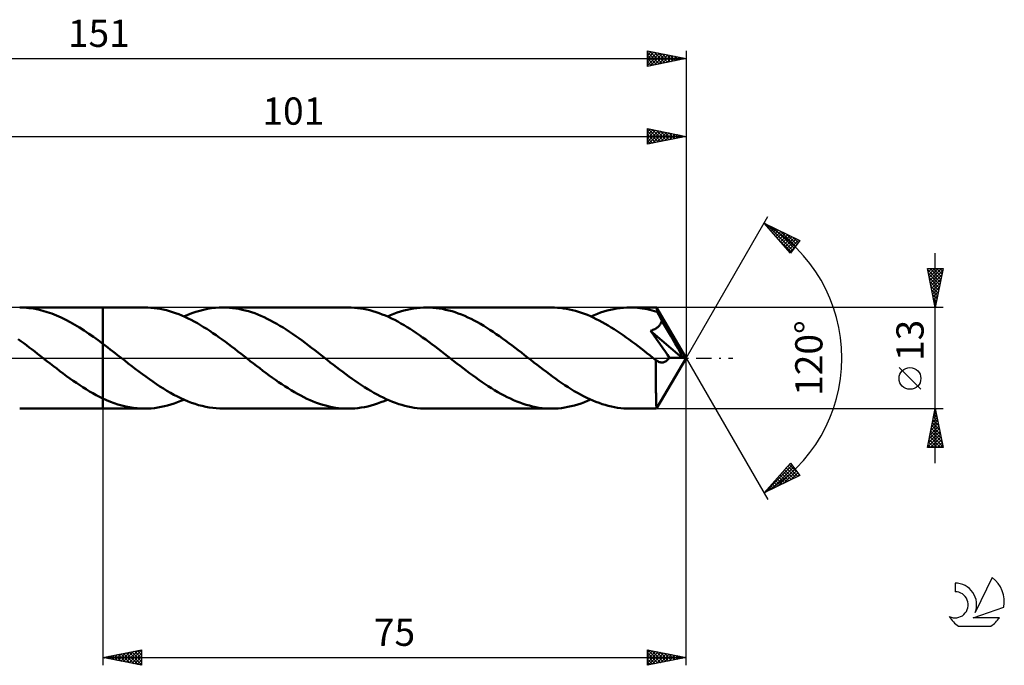
# Model space of a CAD drawing. Units: millimetres. Extents: x -17 to 192, y -40 to 44.
# Drawn here: x 65 to 192, y -40 to 44 of the extents above; entities that cross this region are included whole.
import ezdxf
from ezdxf.enums import TextEntityAlignment as Align

# ---------------------------------------------------------------- set-up
doc = ezdxf.new("R2010")
doc.units = ezdxf.units.MM
doc.header["$LTSCALE"] = 4.9
doc.linetypes.add('LONGDASH_DASH', pattern=[0.85, 0.4, -0.2, 0.05, -0.2])
for name, color, linetype in [('1', 4, 'CONTINUOUS'), ('2', 7, 'CONTINUOUS'), ('4', 2, 'LONGDASH_DASH'), ('CUT', 1, 'CONTINUOUS'), ('NOCUT', 7, 'CONTINUOUS'), ('SK2', 7, 'CONTINUOUS'), ('SK4', 2, 'LONGDASH_DASH'), ('SK6', 5, 'CONTINUOUS')]:
    doc.layers.add(name, color=color, linetype=linetype)
doc.styles.get("Standard").update_dxf_attribs({"font": 'Monospac821 BT'})

msp = doc.modelspace()

# ---------------------------------------------------------------- linework, layer by layer
at = {"layer": '1', "color": 4, "linetype": 'CONTINUOUS', "lineweight": 50}
for p, q in [((65.92, 6.48), (65.33, 6.5)), ((65.33, 6.5), (76, 6.5)), ((66.51, 6.43), (65.92, 6.48)), ((67.11, 6.35), (66.51, 6.43)), ((67.7, 6.24), (67.11, 6.35)), ((81.4, 6.5), (76, 6.5)), ((76, 6.5), (76, 6.5)), ((76, 1.85), (76, 6.5)), ((76, -6.5), (76, 6.5)), ((81.8, 6.49), (81.4, 6.5)), ((82.2, 6.47), (81.8, 6.49)), ((82.59, 6.43), (82.2, 6.47)), ((82.99, 6.38), (82.59, 6.43)), ((83.38, 6.32), (82.99, 6.38)), ((89.47, 6.31), (89.98, 6.4)), ((89.98, 6.4), (90.48, 6.45)), ((90.48, 6.45), (90.98, 6.49)), ((90.98, 6.49), (91.48, 6.5)), ((91.88, 6.49), (91.48, 6.5)), ((107.55, 6.5), (91.48, 6.5)), ((92.29, 6.47), (91.88, 6.49)), ((92.69, 6.43), (92.29, 6.47)), ((93.1, 6.38), (92.69, 6.43)), ((93.51, 6.31), (93.1, 6.38)), ((107.95, 6.49), (107.55, 6.5)), ((108.34, 6.47), (107.95, 6.49)), ((108.74, 6.43), (108.34, 6.47)), ((109.13, 6.38), (108.74, 6.43)), ((109.53, 6.32), (109.13, 6.38)), ((115.53, 6.3), (115.94, 6.37)), ((115.94, 6.37), (116.37, 6.43)), ((116.37, 6.43), (116.79, 6.47)), ((116.79, 6.47), (117.21, 6.49)), ((117.21, 6.49), (117.63, 6.5)), ((118.04, 6.49), (117.63, 6.5)), ((133.7, 6.5), (117.63, 6.5)), ((118.44, 6.47), (118.04, 6.49)), ((118.85, 6.43), (118.44, 6.47)), ((119.25, 6.38), (118.85, 6.43)), ((119.66, 6.31), (119.25, 6.38)), ((134.08, 6.49), (133.7, 6.5)), ((134.46, 6.47), (134.08, 6.49)), ((134.84, 6.44), (134.46, 6.47)), ((135.22, 6.39), (134.84, 6.44)), ((135.6, 6.33), (135.22, 6.39)), ((135.98, 6.26), (135.6, 6.33)), ((141.67, 6.29), (142.09, 6.37)), ((142.09, 6.37), (142.51, 6.43)), ((142.51, 6.43), (142.93, 6.47)), ((142.93, 6.47), (143.35, 6.49)), ((143.35, 6.49), (143.77, 6.5)), ((144.09, 6.5), (143.77, 6.5)), ((147.19, 6.5), (143.77, 6.5)), ((144.41, 6.48), (144.09, 6.5)), ((144.72, 6.46), (144.41, 6.48)), ((145.04, 6.43), (144.72, 6.46)), ((145.35, 6.38), (145.04, 6.43)), ((145.67, 6.33), (145.35, 6.38)), ((145.98, 6.27), (145.67, 6.33)), ((147.2, 6.48), (147.19, 6.5)), ((151, 0), (147.19, 6.5)), ((147.19, 6.5), (147.19, 6.5)), ((147.19, 6.5), (147.19, 6.5)), ((147.19, 6.5), (147.19, 6.5)), ((147.19, 6.5), (147.19, 6.5)), ((147.19, 6.5), (147.19, 6.5)), ((147.19, 6.5), (147.19, 6.5)), ((147.2, 6.45), (147.2, 6.48)), ((147.21, 6.41), (147.2, 6.45)), ((147.22, 6.37), (147.21, 6.41)), ((147.22, 6.31), (147.22, 6.37)), ((68.28, 6.09), (67.7, 6.24)), ((68.87, 5.92), (68.28, 6.09)), ((69.46, 5.71), (68.87, 5.92)), ((70.05, 5.48), (69.46, 5.71)), ((70.64, 5.22), (70.05, 5.48)), ((71.24, 4.93), (70.64, 5.22)), ((83.78, 6.24), (83.38, 6.32)), ((84.18, 6.14), (83.78, 6.24)), ((84.57, 6.03), (84.18, 6.14)), ((84.97, 5.91), (84.57, 6.03)), ((85.37, 5.78), (84.97, 5.91)), ((85.77, 5.63), (85.37, 5.78)), ((86.17, 5.46), (85.77, 5.63)), ((86.57, 5.29), (86.17, 5.46)), ((86.44, 5.35), (86.95, 5.56)), ((86.97, 5.1), (86.57, 5.29)), ((86.95, 5.56), (87.46, 5.76)), ((87.37, 4.9), (86.97, 5.1)), ((87.46, 5.76), (87.96, 5.93)), ((87.96, 5.93), (88.46, 6.08)), ((88.46, 6.08), (88.97, 6.21)), ((88.97, 6.21), (89.47, 6.31)), ((93.92, 6.22), (93.51, 6.31)), ((94.32, 6.13), (93.92, 6.22)), ((94.72, 6.01), (94.32, 6.13)), ((95.12, 5.89), (94.72, 6.01)), ((95.53, 5.75), (95.12, 5.89)), ((95.93, 5.59), (95.53, 5.75)), ((96.34, 5.42), (95.93, 5.59)), ((96.75, 5.24), (96.34, 5.42)), ((97.15, 5.05), (96.75, 5.24)), ((109.93, 6.24), (109.53, 6.32)), ((110.33, 6.14), (109.93, 6.24)), ((110.73, 6.03), (110.33, 6.14)), ((111.13, 5.91), (110.73, 6.03)), ((111.53, 5.77), (111.13, 5.91)), ((111.93, 5.62), (111.53, 5.77)), ((112.32, 5.46), (111.93, 5.62)), ((112.72, 5.28), (112.32, 5.46)), ((112.58, 5.35), (113, 5.53)), ((113.12, 5.09), (112.72, 5.28)), ((113, 5.53), (113.43, 5.69)), ((113.53, 4.9), (113.12, 5.09)), ((113.43, 5.69), (113.85, 5.84)), ((113.85, 5.84), (114.27, 5.98)), ((114.27, 5.98), (114.69, 6.1)), ((114.69, 6.1), (115.11, 6.21)), ((115.11, 6.21), (115.53, 6.3)), ((120.07, 6.22), (119.66, 6.31)), ((120.48, 6.12), (120.07, 6.22)), ((120.89, 6.01), (120.48, 6.12)), ((121.3, 5.88), (120.89, 6.01)), ((121.7, 5.74), (121.3, 5.88)), ((122.11, 5.58), (121.7, 5.74)), ((122.52, 5.41), (122.11, 5.58)), ((122.93, 5.22), (122.52, 5.41)), ((123.34, 5.03), (122.93, 5.22)), ((136.37, 6.17), (135.98, 6.26)), ((136.75, 6.07), (136.37, 6.17)), ((137.13, 5.95), (136.75, 6.07)), ((137.52, 5.83), (137.13, 5.95)), ((137.9, 5.69), (137.52, 5.83)), ((138.29, 5.54), (137.9, 5.69)), ((138.67, 5.37), (138.29, 5.54)), ((139.05, 5.2), (138.67, 5.37)), ((138.74, 5.34), (139.15, 5.52)), ((139.43, 5.01), (139.05, 5.2)), ((139.15, 5.52), (139.57, 5.69)), ((139.57, 5.69), (139.99, 5.84)), ((139.99, 5.84), (140.41, 5.98)), ((140.41, 5.98), (140.83, 6.1)), ((140.83, 6.1), (141.25, 6.2)), ((141.25, 6.2), (141.67, 6.29)), ((146.3, 6.2), (145.98, 6.27)), ((146.62, 6.12), (146.3, 6.2)), ((146.93, 6.04), (146.62, 6.12)), ((147.25, 5.94), (146.93, 6.04)), ((147.23, 6.24), (147.22, 6.31)), ((147.24, 6.16), (147.23, 6.24)), ((147.24, 6.07), (147.24, 6.16)), ((147.25, 5.97), (147.24, 6.07)), ((151, 0), (147.25, 5.97)), ((147.25, 5.94), (147.25, 5.97)), ((147.33, 5.78), (147.25, 5.94)), ((147.42, 5.62), (147.33, 5.78)), ((147.51, 5.46), (147.42, 5.62)), ((147.59, 5.29), (147.51, 5.46)), ((147.68, 5.13), (147.59, 5.29)), ((147.76, 4.96), (147.68, 5.13)), ((71.83, 4.61), (71.24, 4.93)), ((72.43, 4.27), (71.83, 4.61)), ((73.02, 3.91), (72.43, 4.27)), ((73.62, 3.53), (73.02, 3.91)), ((87.77, 4.69), (87.37, 4.9)), ((88.16, 4.47), (87.77, 4.69)), ((88.56, 4.24), (88.16, 4.47)), ((88.96, 3.99), (88.56, 4.24)), ((89.37, 3.74), (88.96, 3.99)), ((97.56, 4.84), (97.15, 5.05)), ((97.96, 4.63), (97.56, 4.84)), ((98.37, 4.4), (97.96, 4.63)), ((98.77, 4.16), (98.37, 4.4)), ((99.18, 3.91), (98.77, 4.16)), ((99.58, 3.65), (99.18, 3.91)), ((113.93, 4.69), (113.53, 4.9)), ((114.32, 4.46), (113.93, 4.69)), ((114.72, 4.23), (114.32, 4.46)), ((115.12, 3.99), (114.72, 4.23)), ((115.51, 3.74), (115.12, 3.99)), ((123.74, 4.82), (123.34, 5.03)), ((124.15, 4.61), (123.74, 4.82)), ((124.55, 4.38), (124.15, 4.61)), ((124.96, 4.14), (124.55, 4.38)), ((125.36, 3.89), (124.96, 4.14)), ((125.76, 3.63), (125.36, 3.89)), ((139.82, 4.82), (139.43, 5.01)), ((140.2, 4.61), (139.82, 4.82)), ((140.59, 4.4), (140.2, 4.61)), ((140.97, 4.17), (140.59, 4.4)), ((141.35, 3.94), (140.97, 4.17)), ((141.73, 3.7), (141.35, 3.94)), ((147.08, 3.8), (147.18, 3.86)), ((147.18, 3.86), (147.27, 3.93)), ((147.27, 3.93), (147.35, 3.99)), ((147.35, 3.99), (147.42, 4.06)), ((147.42, 4.06), (147.49, 4.12)), ((147.49, 4.12), (147.55, 4.18)), ((147.55, 4.18), (147.6, 4.25)), ((147.6, 4.25), (147.65, 4.32)), ((147.65, 4.32), (147.69, 4.4)), ((147.69, 4.4), (147.73, 4.47)), ((147.73, 4.47), (147.77, 4.55)), ((147.85, 4.79), (147.76, 4.96)), ((147.77, 4.55), (147.8, 4.63)), ((147.8, 4.63), (147.82, 4.71)), ((147.82, 4.71), (147.85, 4.79)), ((149.02, 2.84), (147.85, 4.79)), ((74.21, 3.13), (73.62, 3.53)), ((74.81, 2.72), (74.21, 3.13)), ((75.4, 2.29), (74.81, 2.72)), ((89.77, 3.48), (89.37, 3.74)), ((90.17, 3.22), (89.77, 3.48)), ((90.57, 2.94), (90.17, 3.22)), ((90.97, 2.66), (90.57, 2.94)), ((91.36, 2.37), (90.97, 2.66)), ((99.99, 3.38), (99.58, 3.65)), ((100.4, 3.11), (99.99, 3.38)), ((100.81, 2.83), (100.4, 3.11)), ((101.22, 2.54), (100.81, 2.83)), ((101.62, 2.24), (101.22, 2.54)), ((115.91, 3.49), (115.51, 3.74)), ((116.31, 3.22), (115.91, 3.49)), ((116.71, 2.94), (116.31, 3.22)), ((117.11, 2.66), (116.71, 2.94)), ((117.51, 2.37), (117.11, 2.66)), ((126.17, 3.37), (125.76, 3.63)), ((126.57, 3.09), (126.17, 3.37)), ((126.98, 2.81), (126.57, 3.09)), ((127.39, 2.52), (126.98, 2.81)), ((142.12, 3.45), (141.73, 3.7)), ((142.5, 3.19), (142.12, 3.45)), ((142.88, 2.93), (142.5, 3.19)), ((143.27, 2.66), (142.88, 2.93)), ((143.65, 2.38), (143.27, 2.66)), ((146.42, 3.51), (146.57, 3.56)), ((146.79, 2.98), (146.42, 3.51)), ((150.47, 0.02), (146.42, 3.51)), ((146.57, 3.56), (146.71, 3.61)), ((146.71, 3.61), (146.84, 3.67)), ((147.18, 2.43), (146.79, 2.98)), ((146.84, 3.67), (146.96, 3.73)), ((146.96, 3.73), (147.08, 3.8)), ((149.58, 1.88), (149.02, 2.84)), ((65.49, 2.17), (65.14, 2.43)), ((65.85, 1.91), (65.49, 2.17)), ((66.2, 1.64), (65.85, 1.91)), ((66.56, 1.37), (66.2, 1.64)), ((66.91, 1.1), (66.56, 1.37)), ((76, 1.85), (75.4, 2.29)), ((76.32, 1.61), (76, 1.85)), ((76, 1.85), (76, 1.85)), ((76, 1.85), (76, 1.85)), ((76, 1.85), (76, 1.85)), ((76.64, 1.37), (76.32, 1.61)), ((76.96, 1.12), (76.64, 1.37)), ((91.76, 2.08), (91.36, 2.37)), ((92.16, 1.78), (91.76, 2.08)), ((92.56, 1.48), (92.16, 1.78)), ((92.97, 1.17), (92.56, 1.48)), ((102.03, 1.94), (101.62, 2.24)), ((102.43, 1.63), (102.03, 1.94)), ((102.84, 1.32), (102.43, 1.63)), ((103.25, 1.01), (102.84, 1.32)), ((117.91, 2.08), (117.51, 2.37)), ((118.31, 1.78), (117.91, 2.08)), ((118.71, 1.48), (118.31, 1.78)), ((119.1, 1.18), (118.71, 1.48)), ((127.79, 2.23), (127.39, 2.52)), ((128.19, 1.93), (127.79, 2.23)), ((128.6, 1.63), (128.19, 1.93)), ((129, 1.32), (128.6, 1.63)), ((129.4, 1.01), (129, 1.32)), ((144.04, 2.1), (143.65, 2.38)), ((144.42, 1.81), (144.04, 2.1)), ((144.8, 1.52), (144.42, 1.81)), ((145.19, 1.23), (144.8, 1.52)), ((147.59, 1.85), (147.18, 2.43)), ((147.98, 1.29), (147.59, 1.85)), ((148.32, 0.81), (147.98, 1.29)), ((149.91, 1.3), (149.58, 1.88)), ((150.12, 0.91), (149.91, 1.3)), ((67.26, 0.83), (66.91, 1.1)), ((67.62, 0.55), (67.26, 0.83)), ((67.97, 0.28), (67.62, 0.55)), ((68.33, 0), (67.97, 0.28)), ((68.41, -0.06), (68.33, 0)), ((77.27, 0.88), (76.96, 1.12)), ((77.59, 0.63), (77.27, 0.88)), ((77.91, 0.38), (77.59, 0.63)), ((78.36, 0.03), (77.91, 0.38)), ((78.82, -0.32), (78.36, 0.03)), ((93.37, 0.86), (92.97, 1.17)), ((93.77, 0.55), (93.37, 0.86)), ((94.17, 0.24), (93.77, 0.55)), ((94.57, -0.07), (94.17, 0.24)), ((103.66, 0.7), (103.25, 1.01)), ((104.06, 0.38), (103.66, 0.7)), ((104.46, 0.07), (104.06, 0.38)), ((104.86, -0.24), (104.46, 0.07)), ((119.5, 0.87), (119.1, 1.18)), ((119.91, 0.56), (119.5, 0.87)), ((120.31, 0.24), (119.91, 0.56)), ((120.71, -0.07), (120.31, 0.24)), ((129.8, 0.7), (129.4, 1.01)), ((130.21, 0.38), (129.8, 0.7)), ((130.61, 0.07), (130.21, 0.38)), ((131.01, -0.24), (130.61, 0.07)), ((145.57, 0.93), (145.19, 1.23)), ((145.95, 0.64), (145.57, 0.93)), ((146.34, 0.34), (145.95, 0.64)), ((146.72, 0.04), (146.34, 0.34)), ((147.1, -0.26), (146.72, 0.04)), ((147.19, -6.5), (151, 0)), ((148.58, 0.43), (148.32, 0.81)), ((148.82, 0.09), (148.58, 0.43)), ((148.75, -0.04), (148.82, 0.09)), ((150.47, 0.02), (148.82, 0.09)), ((150.26, 0.62), (150.12, 0.91)), ((150.36, 0.4), (150.26, 0.62)), ((150.43, 0.21), (150.36, 0.4)), ((150.42, 0.18), (150.41, 0.21)), ((151, 0), (150.41, 0.21)), ((150.41, 0.21), (150.43, 0.21)), ((150.43, 0.15), (150.42, 0.18)), ((151, 0), (150.43, 0.21)), ((150.44, 0.13), (150.43, 0.15)), ((150.45, 0.1), (150.44, 0.13)), ((150.45, 0.07), (150.45, 0.1)), ((150.46, 0.05), (150.45, 0.07)), ((150.47, 0.02), (150.46, 0.05)), ((68.49, -0.13), (68.41, -0.06)), ((68.57, -0.19), (68.49, -0.13)), ((68.65, -0.25), (68.57, -0.19)), ((68.73, -0.32), (68.65, -0.25)), ((68.81, -0.38), (68.73, -0.32)), ((69.23, -0.71), (68.81, -0.38)), ((69.66, -1.04), (69.23, -0.71)), ((70.08, -1.36), (69.66, -1.04)), ((79.27, -0.68), (78.82, -0.32)), ((79.72, -1.03), (79.27, -0.68)), ((80.18, -1.38), (79.72, -1.03)), ((94.96, -0.38), (94.57, -0.07)), ((95.37, -0.7), (94.96, -0.38)), ((95.77, -1.01), (95.37, -0.7)), ((96.18, -1.32), (95.77, -1.01)), ((105.25, -0.55), (104.86, -0.24)), ((105.65, -0.86), (105.25, -0.55)), ((106.05, -1.17), (105.65, -0.86)), ((106.45, -1.47), (106.05, -1.17)), ((121.12, -0.38), (120.71, -0.07)), ((121.52, -0.7), (121.12, -0.38)), ((121.92, -1.01), (121.52, -0.7)), ((122.32, -1.32), (121.92, -1.01)), ((131.41, -0.56), (131.01, -0.24)), ((131.82, -0.87), (131.41, -0.56)), ((132.22, -1.18), (131.82, -0.87)), ((132.62, -1.49), (132.22, -1.18)), ((147.11, -0.26), (147.1, -0.26)), ((147.1, -0.55), (147.1, -0.26)), ((147.1, -0.84), (147.1, -0.55)), ((147.1, -1.12), (147.1, -0.84)), ((147.1, -1.4), (147.1, -1.12)), ((147.12, -0.27), (147.11, -0.26)), ((147.12, -0.27), (147.12, -0.27)), ((147.13, -0.28), (147.12, -0.27)), ((147.14, -0.28), (147.13, -0.28)), ((147.14, -0.29), (147.14, -0.28)), ((147.24, -0.36), (147.14, -0.29)), ((147.34, -0.42), (147.24, -0.36)), ((147.43, -0.47), (147.34, -0.42)), ((147.53, -0.51), (147.43, -0.47)), ((147.63, -0.54), (147.53, -0.51)), ((147.72, -0.56), (147.63, -0.54)), ((147.82, -0.57), (147.72, -0.56)), ((147.82, -0.57), (147.92, -0.57)), ((147.92, -0.57), (148.02, -0.56)), ((148.02, -0.56), (148.11, -0.54)), ((148.11, -0.54), (148.21, -0.5)), ((148.21, -0.5), (148.31, -0.46)), ((148.31, -0.46), (148.4, -0.4)), ((148.4, -0.4), (148.49, -0.33)), ((148.49, -0.33), (148.58, -0.24)), ((148.58, -0.24), (148.67, -0.15)), ((148.67, -0.15), (148.75, -0.04)), ((70.5, -1.68), (70.08, -1.36)), ((70.92, -2), (70.5, -1.68)), ((71.35, -2.31), (70.92, -2)), ((71.77, -2.61), (71.35, -2.31)), ((80.63, -1.72), (80.18, -1.38)), ((81.09, -2.06), (80.63, -1.72)), ((81.54, -2.39), (81.09, -2.06)), ((81.99, -2.72), (81.54, -2.39)), ((96.59, -1.63), (96.18, -1.32)), ((96.99, -1.94), (96.59, -1.63)), ((97.4, -2.23), (96.99, -1.94)), ((97.8, -2.53), (97.4, -2.23)), ((98.2, -2.81), (97.8, -2.53)), ((106.85, -1.77), (106.45, -1.47)), ((107.25, -2.07), (106.85, -1.77)), ((107.65, -2.36), (107.25, -2.07)), ((108.05, -2.65), (107.65, -2.36)), ((122.72, -1.62), (122.32, -1.32)), ((123.12, -1.93), (122.72, -1.62)), ((123.53, -2.22), (123.12, -1.93)), ((123.94, -2.52), (123.53, -2.22)), ((124.34, -2.81), (123.94, -2.52)), ((133.02, -1.79), (132.62, -1.49)), ((133.42, -2.09), (133.02, -1.79)), ((133.82, -2.38), (133.42, -2.09)), ((134.22, -2.67), (133.82, -2.38)), ((147.09, -2.21), (147.1, -1.95)), ((147.09, -2.47), (147.09, -2.21)), ((147.09, -2.72), (147.09, -2.47)), ((147.1, -1.68), (147.1, -1.4)), ((147.1, -1.95), (147.1, -1.68)), ((72.19, -2.91), (71.77, -2.61)), ((72.61, -3.2), (72.19, -2.91)), ((73.04, -3.49), (72.61, -3.2)), ((73.46, -3.76), (73.04, -3.49)), ((73.88, -4.02), (73.46, -3.76)), ((82.44, -3.03), (81.99, -2.72)), ((82.89, -3.34), (82.44, -3.03)), ((83.34, -3.64), (82.89, -3.34)), ((83.79, -3.92), (83.34, -3.64)), ((98.6, -3.09), (98.2, -2.81)), ((99, -3.37), (98.6, -3.09)), ((99.41, -3.63), (99, -3.37)), ((99.82, -3.89), (99.41, -3.63)), ((108.45, -2.93), (108.05, -2.65)), ((108.85, -3.21), (108.45, -2.93)), ((109.25, -3.48), (108.85, -3.21)), ((109.65, -3.74), (109.25, -3.48)), ((110.05, -3.99), (109.65, -3.74)), ((124.75, -3.09), (124.34, -2.81)), ((125.15, -3.36), (124.75, -3.09)), ((125.55, -3.63), (125.15, -3.36)), ((125.95, -3.89), (125.55, -3.63)), ((134.62, -2.95), (134.22, -2.67)), ((135.02, -3.22), (134.62, -2.95)), ((135.41, -3.49), (135.02, -3.22)), ((135.81, -3.75), (135.41, -3.49)), ((136.21, -4), (135.81, -3.75)), ((147.09, -2.97), (147.09, -2.72)), ((147.1, -3.22), (147.09, -2.97)), ((147.1, -3.46), (147.1, -3.22)), ((147.1, -3.7), (147.1, -3.46)), ((147.1, -3.93), (147.1, -3.7)), ((74.31, -4.28), (73.88, -4.02)), ((74.73, -4.52), (74.31, -4.28)), ((75.15, -4.75), (74.73, -4.52)), ((75.58, -4.97), (75.15, -4.75)), ((76, -5.18), (75.58, -4.97)), ((84.24, -4.2), (83.79, -3.92)), ((84.69, -4.46), (84.24, -4.2)), ((85.15, -4.71), (84.69, -4.46)), ((85.6, -4.95), (85.15, -4.71)), ((86.05, -5.17), (85.6, -4.95)), ((100.22, -4.14), (99.82, -3.89)), ((100.63, -4.38), (100.22, -4.14)), ((101.03, -4.61), (100.63, -4.38)), ((101.44, -4.83), (101.03, -4.61)), ((101.84, -5.03), (101.44, -4.83)), ((102.24, -5.23), (101.84, -5.03)), ((110.45, -4.23), (110.05, -3.99)), ((110.85, -4.46), (110.45, -4.23)), ((111.25, -4.68), (110.85, -4.46)), ((111.65, -4.89), (111.25, -4.68)), ((112.04, -5.09), (111.65, -4.89)), ((126.36, -4.14), (125.95, -3.89)), ((126.77, -4.37), (126.36, -4.14)), ((127.18, -4.6), (126.77, -4.37)), ((127.58, -4.82), (127.18, -4.6)), ((127.99, -5.03), (127.58, -4.82)), ((128.39, -5.22), (127.99, -5.03)), ((136.61, -4.24), (136.21, -4)), ((137.01, -4.47), (136.61, -4.24)), ((137.41, -4.69), (137.01, -4.47)), ((137.81, -4.9), (137.41, -4.69)), ((138.2, -5.1), (137.81, -4.9)), ((147.1, -4.16), (147.1, -3.93)), ((147.1, -4.38), (147.1, -4.16)), ((147.11, -4.59), (147.1, -4.38)), ((147.11, -4.79), (147.11, -4.59)), ((147.11, -4.98), (147.11, -4.79)), ((147.11, -5.16), (147.11, -4.98)), ((76, -5.18), (76, -5.18)), ((76, -5.18), (76, -5.18)), ((76, -5.18), (76, -5.18)), ((76, -5.18), (76, -5.18)), ((76, -5.18), (76, -5.18)), ((76.49, -5.4), (76, -5.18)), ((76, -6.5), (76, -5.18)), ((76.98, -5.61), (76.49, -5.4)), ((77.47, -5.79), (76.98, -5.61)), ((77.96, -5.96), (77.47, -5.79)), ((78.46, -6.1), (77.96, -5.96)), ((78.95, -6.22), (78.46, -6.1)), ((79.44, -6.32), (78.95, -6.22)), ((79.93, -6.4), (79.44, -6.32)), ((83.08, -6.37), (83.5, -6.29)), ((83.5, -6.29), (83.92, -6.2)), ((83.92, -6.2), (84.34, -6.1)), ((84.34, -6.1), (84.76, -5.98)), ((84.76, -5.98), (85.18, -5.84)), ((85.18, -5.84), (85.6, -5.69)), ((85.6, -5.69), (86.02, -5.52)), ((86.02, -5.52), (86.44, -5.35)), ((86.51, -5.38), (86.05, -5.17)), ((86.97, -5.57), (86.51, -5.38)), ((87.42, -5.74), (86.97, -5.57)), ((87.87, -5.9), (87.42, -5.74)), ((88.32, -6.04), (87.87, -5.9)), ((88.77, -6.16), (88.32, -6.04)), ((89.23, -6.27), (88.77, -6.16)), ((89.68, -6.35), (89.23, -6.27)), ((102.65, -5.41), (102.24, -5.23)), ((103.06, -5.58), (102.65, -5.41)), ((103.47, -5.74), (103.06, -5.58)), ((103.88, -5.88), (103.47, -5.74)), ((104.29, -6.01), (103.88, -5.88)), ((104.69, -6.12), (104.29, -6.01)), ((105.1, -6.22), (104.69, -6.12)), ((105.5, -6.31), (105.1, -6.22)), ((105.91, -6.38), (105.5, -6.31)), ((109.22, -6.37), (109.64, -6.3)), ((109.64, -6.3), (110.06, -6.21)), ((110.06, -6.21), (110.48, -6.1)), ((110.48, -6.1), (110.91, -5.98)), ((110.91, -5.98), (111.33, -5.84)), ((111.33, -5.84), (111.74, -5.69)), ((111.74, -5.69), (112.16, -5.53)), ((112.44, -5.28), (112.04, -5.09)), ((112.16, -5.53), (112.58, -5.35)), ((112.84, -5.46), (112.44, -5.28)), ((113.24, -5.62), (112.84, -5.46)), ((113.64, -5.77), (113.24, -5.62)), ((114.04, -5.91), (113.64, -5.77)), ((114.44, -6.03), (114.04, -5.91)), ((114.83, -6.14), (114.44, -6.03)), ((115.23, -6.23), (114.83, -6.14)), ((115.63, -6.31), (115.23, -6.23)), ((116.03, -6.38), (115.63, -6.31)), ((128.8, -5.41), (128.39, -5.22)), ((129.2, -5.58), (128.8, -5.41)), ((129.61, -5.73), (129.2, -5.58)), ((130.02, -5.88), (129.61, -5.73)), ((130.43, -6.01), (130.02, -5.88)), ((130.84, -6.12), (130.43, -6.01)), ((131.25, -6.22), (130.84, -6.12)), ((131.65, -6.31), (131.25, -6.22)), ((132.06, -6.38), (131.65, -6.31)), ((135.38, -6.37), (135.79, -6.29)), ((135.79, -6.29), (136.22, -6.2)), ((136.22, -6.2), (136.64, -6.1)), ((136.64, -6.1), (137.06, -5.98)), ((137.06, -5.98), (137.48, -5.84)), ((137.48, -5.84), (137.9, -5.69)), ((137.9, -5.69), (138.32, -5.52)), ((138.6, -5.28), (138.2, -5.1)), ((138.32, -5.52), (138.74, -5.34)), ((138.99, -5.46), (138.6, -5.28)), ((139.39, -5.62), (138.99, -5.46)), ((139.79, -5.77), (139.39, -5.62)), ((140.18, -5.91), (139.79, -5.77)), ((140.58, -6.03), (140.18, -5.91)), ((140.98, -6.14), (140.58, -6.03)), ((141.38, -6.23), (140.98, -6.14)), ((141.78, -6.31), (141.38, -6.23)), ((142.18, -6.38), (141.78, -6.31)), ((147.12, -5.33), (147.11, -5.16)), ((147.12, -5.49), (147.12, -5.33)), ((147.13, -5.63), (147.12, -5.49)), ((147.13, -5.77), (147.13, -5.63)), ((147.13, -5.89), (147.13, -5.77)), ((147.14, -6), (147.13, -5.89)), ((147.14, -6.1), (147.14, -6)), ((147.15, -6.19), (147.14, -6.1)), ((147.15, -6.27), (147.15, -6.19)), ((147.16, -6.34), (147.15, -6.27)), ((65.33, -6.5), (76, -6.5)), ((76, -6.5), (76, -6.5)), ((76, -6.5), (81.4, -6.5)), ((80.42, -6.46), (79.93, -6.4)), ((80.91, -6.49), (80.42, -6.46)), ((81.4, -6.5), (80.91, -6.49)), ((81.4, -6.5), (81.82, -6.49)), ((81.82, -6.49), (82.24, -6.47)), ((82.24, -6.47), (82.66, -6.43)), ((82.66, -6.43), (83.08, -6.37)), ((90.13, -6.42), (89.68, -6.35)), ((90.58, -6.46), (90.13, -6.42)), ((91.03, -6.49), (90.58, -6.46)), ((91.48, -6.5), (91.03, -6.49)), ((91.48, -6.5), (107.55, -6.5)), ((106.32, -6.43), (105.91, -6.38)), ((106.73, -6.47), (106.32, -6.43)), ((107.14, -6.49), (106.73, -6.47)), ((107.55, -6.5), (107.14, -6.49)), ((107.55, -6.5), (107.97, -6.49)), ((107.97, -6.49), (108.38, -6.47)), ((108.38, -6.47), (108.8, -6.43)), ((108.8, -6.43), (109.22, -6.37)), ((116.43, -6.43), (116.03, -6.38)), ((116.83, -6.47), (116.43, -6.43)), ((117.23, -6.49), (116.83, -6.47)), ((117.63, -6.5), (117.23, -6.49)), ((117.63, -6.5), (133.7, -6.5)), ((132.47, -6.43), (132.06, -6.38)), ((132.87, -6.47), (132.47, -6.43)), ((133.28, -6.49), (132.87, -6.47)), ((133.7, -6.5), (133.28, -6.49)), ((133.7, -6.5), (134.12, -6.49)), ((134.12, -6.49), (134.54, -6.47)), ((134.54, -6.47), (134.96, -6.43)), ((134.96, -6.43), (135.38, -6.37)), ((142.58, -6.43), (142.18, -6.38)), ((142.98, -6.47), (142.58, -6.43)), ((143.38, -6.49), (142.98, -6.47)), ((143.77, -6.5), (143.38, -6.49)), ((143.77, -6.5), (147.19, -6.5)), ((147.16, -6.4), (147.16, -6.34)), ((147.17, -6.44), (147.16, -6.4)), ((147.18, -6.47), (147.17, -6.44)), ((147.18, -6.49), (147.18, -6.47)), ((147.19, -6.5), (147.18, -6.49)), ((147.19, -6.5), (147.19, -6.49)), ((147.19, -6.5), (147.19, -6.5)), ((147.19, -6.5), (147.19, -6.5)), ((147.19, -6.5), (147.19, -6.5)), ((147.19, -6.5), (147.19, -6.5)), ((147.19, -6.5), (147.19, -6.5))]:
    msp.add_line(p, q, dxfattribs=at)
at = {"layer": '2', "color": 7, "linetype": 'CONTINUOUS', "lineweight": 25}
for p, q in [((146, 27.5), (146, 29.5)), ((146, 29.5), (151, 28.5)), ((146, 29.08), (146.35, 29.43)), ((146, 28.66), (146.7, 29.36)), ((146, 28.23), (147.06, 29.29)), ((146, 27.81), (147.41, 29.22)), ((146, 29.16), (147.38, 27.78)), ((146.1, 29.48), (147.74, 27.85)), ((146.14, 27.53), (147.76, 29.15)), ((146.63, 29.37), (148.09, 27.92)), ((147.16, 29.27), (148.44, 27.99)), ((147.69, 29.16), (148.8, 28.06)), ((151, 29.5), (151, 0)), ((50, 28.5), (151, 28.5)), ((146, 28.73), (147.03, 27.71)), ((151, 28.5), (146, 27.5)), ((146, 28.31), (146.67, 27.63)), ((146, 27.89), (146.32, 27.56)), ((146.67, 27.63), (148.12, 29.08)), ((147.21, 27.74), (148.47, 29.01)), ((147.74, 27.85), (148.82, 28.94)), ((148.22, 29.06), (149.15, 28.13)), ((148.27, 27.95), (149.18, 28.86)), ((148.75, 28.95), (149.5, 28.2)), ((148.8, 28.06), (149.53, 28.79)), ((149.28, 28.84), (149.86, 28.27)), ((149.33, 28.17), (149.88, 28.72)), ((149.82, 28.74), (150.21, 28.34)), ((149.86, 28.27), (150.24, 28.65)), ((150.35, 28.63), (150.56, 28.41)), ((150.39, 28.38), (150.59, 28.58)), ((150.88, 28.52), (150.92, 28.48)), ((150.92, 28.48), (150.95, 28.51)), ((151, 0), (161.5, 18.19)), ((161, 17.32), (165.59, 15.1)), ((164.38, 13.5), (161, 17.32)), ((161.1, 17.21), (161.14, 17.25)), ((161.3, 16.98), (161.43, 17.11)), ((161.45, 17.1), (164.67, 13.88)), ((161.5, 16.76), (161.72, 16.97)), ((161.7, 16.53), (162, 16.83)), ((161.9, 16.31), (162.29, 16.7)), ((162.1, 16.08), (162.57, 16.56)), ((162.27, 16.7), (164.85, 14.12)), ((162.3, 15.86), (162.86, 16.42)), ((162.48, 15.64), (164.49, 13.64)), ((162.5, 15.63), (163.14, 16.28)), ((162.69, 15.41), (163.43, 16.14)), ((162.89, 15.18), (163.72, 16)), ((163.09, 14.96), (164, 15.86)), ((163.1, 16.3), (165.03, 14.37)), ((163.29, 14.73), (164.29, 15.73)), ((163.49, 14.51), (164.57, 15.59)), ((163.69, 14.28), (164.86, 15.45)), ((163.89, 14.06), (165.14, 15.31)), ((163.92, 15.9), (165.22, 14.61)), ((164.74, 15.5), (165.4, 14.85)), ((164.09, 13.83), (165.43, 15.17)), ((164.29, 13.61), (164.99, 14.31)), ((165.59, 15.1), (164.38, 13.5)), ((165.57, 15.11), (165.58, 15.09)), ((183, -13.5), (183, 13.5)), ((183, 6.5), (182, 11.5)), ((182, 11.5), (184, 11.5)), ((182.02, 11.41), (182.11, 11.5)), ((182.09, 11.05), (182.54, 11.5)), ((182.16, 10.7), (182.96, 11.5)), ((182.23, 10.35), (183.39, 11.5)), ((182.3, 9.99), (183.81, 11.5)), ((182.33, 11.5), (183.72, 10.1)), ((182.75, 11.5), (183.79, 10.46)), ((184, 11.5), (183, 6.5)), ((183.17, 11.5), (183.86, 10.81)), ((183.6, 11.5), (183.93, 11.17)), ((182.02, 11.38), (183.65, 9.75)), ((182.13, 10.85), (183.58, 9.4)), ((182.24, 10.32), (183.51, 9.04)), ((182.37, 9.64), (183.94, 11.21)), ((182.44, 9.28), (183.84, 10.68)), ((182.51, 8.93), (183.73, 10.15)), ((182.34, 9.79), (183.44, 8.69)), ((182.45, 9.26), (183.37, 8.34)), ((182.58, 8.58), (183.62, 9.62)), ((182.66, 8.22), (183.52, 9.09)), ((182.56, 8.72), (183.3, 7.98)), ((182.66, 8.19), (183.23, 7.63)), ((182.73, 7.87), (183.41, 8.56)), ((182.77, 7.66), (183.16, 7.28)), ((182.8, 7.52), (183.31, 8.03)), ((184, 6.5), (147.25, 6.5)), ((182.87, 7.16), (183.2, 7.49)), ((182.87, 7.13), (183.08, 6.92)), ((182.94, 6.81), (183.09, 6.96)), ((182.98, 6.6), (183.01, 6.57)), ((151, -39.5), (151, 0)), ((151, 0), (161.5, -18.19)), ((181.15, -4.02), (178.35, -1.22)), ((76, -6.5), (76, -39.5)), ((147.25, -6.5), (184, -6.5)), ((182, -11.5), (183, -6.5)), ((182.75, -7.74), (183.17, -7.33)), ((182.85, -7.26), (183.23, -7.65)), ((182.86, -7.21), (183.09, -6.97)), ((182.92, -6.91), (183.12, -7.12)), ((182.96, -6.68), (183.02, -6.62)), ((182.99, -6.56), (183.02, -6.59)), ((183, -6.5), (184, -11.5)), ((182.33, -9.86), (183.45, -8.74)), ((182.43, -9.33), (183.38, -8.39)), ((182.54, -8.8), (183.31, -8.03)), ((182.56, -8.68), (183.65, -9.77)), ((182.63, -8.33), (183.55, -9.24)), ((182.65, -8.27), (183.24, -7.68)), ((182.71, -7.97), (183.44, -8.71)), ((182.78, -7.62), (183.34, -8.18)), ((182.01, -11.45), (183.66, -9.8)), ((182.12, -10.92), (183.59, -9.45)), ((182.22, -10.39), (183.52, -9.09)), ((182.28, -10.09), (183.69, -11.5)), ((182.35, -9.74), (183.97, -11.36)), ((182.42, -9.39), (183.87, -10.83)), ((182.49, -9.03), (183.76, -10.3)), ((182.07, -11.15), (182.42, -11.5)), ((182.14, -10.8), (182.84, -11.5)), ((182.21, -10.45), (183.26, -11.5)), ((182.38, -11.5), (183.73, -10.15)), ((182.81, -11.5), (183.8, -10.51)), ((183.23, -11.5), (183.87, -10.86)), ((183.66, -11.5), (183.94, -11.21)), ((184, -11.5), (182, -11.5)), ((161, -17.32), (164.38, -13.5)), ((161.13, -17.26), (164.6, -13.79)), ((163.76, -14.2), (164.41, -13.55)), ((164.03, -13.9), (165.34, -15.22)), ((164.23, -13.68), (165.41, -14.85)), ((164.38, -13.5), (165.59, -15.1)), ((165.59, -15.1), (161, -17.32)), ((161.95, -16.86), (164.78, -14.03)), ((162.78, -16.46), (164.96, -14.27)), ((163.03, -15.03), (163.91, -15.91)), ((163.23, -14.8), (164.2, -15.77)), ((163.43, -14.58), (164.48, -15.63)), ((163.6, -16.06), (165.15, -14.51)), ((163.63, -14.35), (164.77, -15.49)), ((163.83, -14.13), (165.06, -15.35)), ((164.42, -15.66), (165.33, -14.75)), ((165.25, -15.26), (165.51, -15)), ((161.84, -16.38), (162.2, -16.74)), ((162.03, -16.15), (162.48, -16.6)), ((162.23, -15.93), (162.77, -16.46)), ((162.43, -15.7), (163.06, -16.32)), ((162.63, -15.48), (163.34, -16.19)), ((162.83, -15.25), (163.63, -16.05)), ((161.04, -17.28), (161.06, -17.29)), ((161.24, -17.05), (161.34, -17.15)), ((161.44, -16.83), (161.63, -17.02)), ((161.64, -16.6), (161.91, -16.88)), ((76, -38.5), (81, -37.5)), ((77.97, -38.89), (78.95, -37.91)), ((78.32, -38.96), (79.48, -37.8)), ((78.67, -39.03), (80.01, -37.7)), ((79.03, -39.11), (80.54, -37.59)), ((79.03, -37.89), (80.55, -39.41)), ((79.38, -39.18), (81, -37.56)), ((79.39, -37.82), (81, -39.44)), ((79.74, -37.75), (81, -39.01)), ((80.09, -37.68), (81, -38.59)), ((80.45, -37.61), (81, -38.16)), ((80.8, -37.54), (81, -37.74)), ((81, -37.5), (81, -39.5)), ((146, -39.5), (146, -37.5)), ((146, -37.5), (151, -38.5)), ((146, -37.88), (146.32, -37.56)), ((146, -38.31), (146.67, -37.63)), ((146, -38.73), (147.03, -37.71)), ((146, -39.16), (147.38, -37.78)), ((146, -37.88), (147.35, -39.23)), ((146.06, -37.51), (147.71, -39.16)), ((146.1, -39.48), (147.73, -37.85)), ((146.59, -37.62), (148.06, -39.09)), ((146.63, -39.37), (148.09, -37.92)), ((147.12, -37.72), (148.41, -39.02)), ((147.65, -37.83), (148.77, -38.95)), ((148.18, -37.94), (149.12, -38.88)), ((76, -38.5), (151, -38.5)), ((81, -39.5), (76, -38.5)), ((76.2, -38.54), (76.3, -38.44)), ((76.2, -38.46), (76.31, -38.56)), ((76.55, -38.61), (76.83, -38.33)), ((76.56, -38.39), (76.84, -38.67)), ((76.9, -38.68), (77.36, -38.23)), ((76.91, -38.32), (77.37, -38.77)), ((77.26, -38.75), (77.89, -38.12)), ((77.26, -38.25), (77.9, -38.88)), ((77.61, -38.82), (78.42, -38.02)), ((77.62, -38.18), (78.43, -38.99)), ((77.97, -38.11), (78.96, -39.09)), ((78.33, -38.03), (79.49, -39.2)), ((78.68, -37.96), (80.02, -39.3)), ((79.73, -39.25), (81, -37.98)), ((80.09, -39.32), (81, -38.4)), ((80.44, -39.39), (81, -38.83)), ((146, -38.3), (147, -39.3)), ((151, -38.5), (146, -39.5)), ((146, -38.72), (146.65, -39.37)), ((146, -39.15), (146.29, -39.44)), ((147.16, -39.27), (148.44, -37.99)), ((147.69, -39.16), (148.8, -38.06)), ((148.22, -39.06), (149.15, -38.13)), ((148.71, -38.04), (149.47, -38.81)), ((148.75, -38.95), (149.5, -38.2)), ((149.24, -38.15), (149.83, -38.73)), ((149.28, -38.84), (149.86, -38.27)), ((149.77, -38.25), (150.18, -38.66)), ((149.81, -38.74), (150.21, -38.34)), ((150.3, -38.36), (150.54, -38.59)), ((150.35, -38.63), (150.56, -38.41)), ((150.83, -38.47), (150.89, -38.52)), ((150.88, -38.52), (150.92, -38.48)), ((80.79, -39.46), (81, -39.25))]:
    msp.add_line(p, q, dxfattribs=at)
msp.add_circle((179.75, -2.62), 1.4, dxfattribs=at)
msp.add_arc((151, 0), 20, 300, 60, dxfattribs=at)
at = {"layer": '4', "color": 2, "linetype": 'LONGDASH_DASH', "lineweight": 25}
msp.add_line((50, 0), (151, 0), dxfattribs=at)
at = {"layer": 'CUT', "color": 1, "linetype": 'CONTINUOUS', "lineweight": 25}
for p, q in [((147.25, 6.5), (76, 6.5)), ((76, 6.5), (76, 0)), ((151, 0), (147.25, 6.5)), ((76, 0), (151, 0))]:
    msp.add_line(p, q, dxfattribs=at)
at = {"layer": 'NOCUT', "color": 7, "linetype": 'CONTINUOUS', "lineweight": 25}
for p, q in [((76, 6.5), (50, 6.5)), ((76, 0), (76, 6.5)), ((76, 6.5), (76, 6.5)), ((76, 6.5), (76, 0)), ((76, 6.5), (76, 0)), ((50, 0), (76, 0))]:
    msp.add_line(p, q, dxfattribs=at)
at = {"layer": 'SK2', "color": 7, "linetype": 'CONTINUOUS', "lineweight": 25}
for p, q in [((146, 37.5), (146, 39.5)), ((146, 39.5), (151, 38.5)), ((146, 39.32), (146.15, 39.47)), ((146, 38.9), (146.5, 39.4)), ((146, 39.34), (147.53, 37.81)), ((146, 38.47), (146.85, 39.33)), ((146, 38.05), (147.21, 39.26)), ((146.33, 39.43), (147.89, 37.88)), ((146.86, 39.33), (148.24, 37.95)), ((151, 39.5), (151, 0)), ((0, 38.5), (151, 38.5)), ((146, 37.63), (147.56, 39.19)), ((146, 38.92), (147.18, 37.74)), ((151, 38.5), (146, 37.5)), ((146, 38.49), (146.83, 37.67)), ((146, 38.07), (146.47, 37.59)), ((146.37, 37.57), (147.92, 39.12)), ((146.9, 37.68), (148.27, 39.05)), ((147.39, 39.22), (148.59, 38.02)), ((147.43, 37.79), (148.62, 38.98)), ((147.92, 39.12), (148.95, 38.09)), ((147.96, 37.89), (148.98, 38.9)), ((148.45, 39.01), (149.3, 38.16)), ((148.49, 38), (149.33, 38.83)), ((148.98, 38.9), (149.65, 38.23)), ((149.02, 38.1), (149.68, 38.76)), ((149.51, 38.8), (150.01, 38.3)), ((149.55, 38.21), (150.04, 38.69)), ((150.04, 38.69), (150.36, 38.37)), ((150.08, 38.32), (150.39, 38.62)), ((150.57, 38.59), (150.72, 38.44)), ((150.62, 38.42), (150.74, 38.55)), ((146, 37.64), (146.12, 37.52))]:
    msp.add_line(p, q, dxfattribs=at)
at = {"layer": 'SK4', "color": 2, "linetype": 'LONGDASH_DASH', "lineweight": 25}
msp.add_line((-6, 0), (157, 0), dxfattribs=at)
at = {"layer": 'SK6', "color": 5, "linetype": 'CONTINUOUS', "lineweight": 25}
for p, q in [((185.54, -28.93), (185.54, -30.04)), ((190.33, -28.23), (188.14, -32.69)), ((187.88, -33.39), (191.8, -32.03)), ((191.24, -33.39), (187.88, -33.39)), ((186, -34.47), (190.14, -34.47))]:
    msp.add_line(p, q, dxfattribs=at)
for centre, radius, start, end in [((185.56, -31.7), 2.76, 338.9379, 90.4446), ((188.07, -31.28), 3.8, 348.7239, 53.4691), ((185.55, -31.72), 1.68, 243.4215, 90.3602), ((188.07, -31.28), 3.8, 210.5484, 236.978), ((188.07, -31.28), 3.8, 303.022, 326.3732)]:
    msp.add_arc(centre, radius, start, end, dxfattribs=at)

# ---------------------------------------------------------------- texts
at = {"layer": '2', "color": 7, "linetype": 'CONTINUOUS', "lineweight": 25}
for s, p in [('101', (100.5, 30)), ('75', (113.5, -37))]:
    msp.add_text(s, height=3.5, dxfattribs=at).set_placement(p, align=Align.CENTER)
for s, p in [('120°', (168.5, 0)), ('13', (181.5, 2.27))]:
    msp.add_text(s, height=3.5, rotation=90, dxfattribs=at).set_placement(p, align=Align.CENTER)
at = {"layer": 'SK2', "color": 7, "linetype": 'CONTINUOUS', "lineweight": 25}
msp.add_text('151', height=3.5, dxfattribs=at).set_placement((75.5, 40), align=Align.CENTER)

doc.saveas('drawing.dxf')
